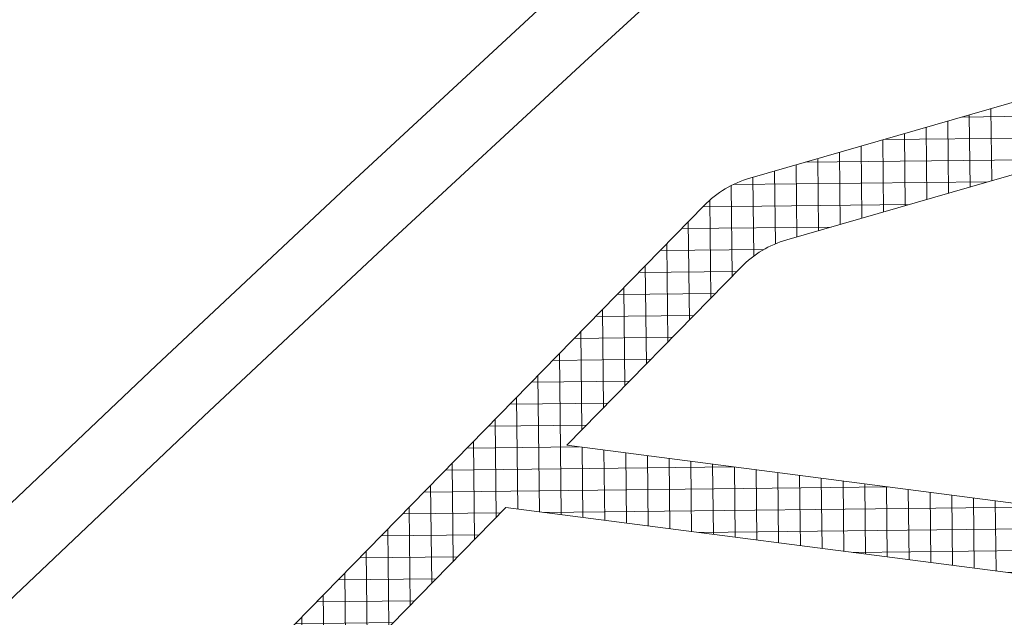
# Model space of a CAD drawing. Units: inches. Extents: x 0 to 11067, y 0 to 7826.
# Drawn here: x 1025 to 1053, y 3437 to 3454 of the extents above; entities that cross this region are included whole.
import ezdxf

# ---------------------------------------------------------------- set-up
doc = ezdxf.new("R2010")
doc.units = ezdxf.units.IN
doc.header["$MEASUREMENT"] = 0
for name, color, linetype, lineweight in [('GEZE 13', 6, 'Continuous', 13), ('GEZE ALU 18', 1, 'Continuous', 18), ('GEZE darkgray', 8, 'Continuous', 9), ('GEZE light gray', 9, 'Continuous', 9)]:
    doc.layers.add(name, color=color, linetype=linetype, lineweight=lineweight)

# ---------------------------------------------------------------- blocks, each defined once
blk = doc.blocks.new('TPE-Profil 5-01 f. vert. Sicherheit Pfosten')
at = {"layer": 'GEZE light gray'}
h = blk.add_hatch(dxfattribs=at)
h.set_pattern_fill('ANSI37', color=256, scale=5)
h.set_pattern_definition([(45, (0, 0), (-0.4419417382415922, 0.4419417382415922), []), (135, (0, 0), (-0.4419417382415922, -0.4419417382415922), [])])
h.paths.add_polyline_path([(19.68842241903035, 14.60961885370108, 0.1296826173708581), (18.20859463858233, 14.99999999999992), (-0.8000005092455931, 15.00000000000001), (2.235178735432441e-07, 13.93836457282301), (2.235178726550657e-07, 4.999999888241021), (-2.500000509245639, 5.000000000000014), (-2.500000509245638, 9.000000000000014), (-6.000000759958652, 6.362560670822504), (-6.000000509245638, -6.362560824640397), (-2.500000509245638, -9.000000000000199), (-2.500000509245639, -5.000000000000099), (2.235178726550657e-07, -4.999999888241391), (2.235178726550657e-07, -13.93836457282319), (-0.8000005092455904, -15.0000000000001), (7.999999490754373, -15.0000000000001), (47.44493574548577, -19.93426675985457, 0.8212201678196537), (52.69284355208641, -4.106079613807257)])
h.paths.add_polyline_path([(7.999999672174909, 13.00000026822103), (20.99187509116545, -4.240800172739426, -0.4400105365767621), (20.85751695262095, -4.965731841043219), (7.999999672174898, -13.00000026822101), (2.499999490754362, -13.0000000000001), (2.499997839332423, 13.00000026822103)], flags=16)
h.paths.add_polyline_path([(10.50427019596134, 13.00000026822103), (17.68099024003129, 13.00000026822137, -0.1296826156429612), (19.16081762072546, 12.60961923275769), (34.79552454315183, 3.743702312931491), (23.41137875389406, -3.369901427813094, -0.3888787248916239), (22.74710149478863, -3.246784920718611)], flags=16)
h.paths.add_polyline_path([(-1.000000069289324, 3.000000000000114), (-2.000000267661259, 3.000000026077007, 0.4142135700108348), (-3.000000509245655, 1.999999810569491), (-3.000000509245655, -1.999999810569594, 0.4142135700108417), (-2.000000267661235, -3.000000026077107), (-1.000000069289509, -3.000000000000281, 0.4142135547353439), (2.235180582843554e-07, -1.999999681115792), (2.235179721310487e-07, 1.99999968111587, 0.4142135547353091)], flags=16)
h.paths.add_polyline_path([(22.13993864320242, -6.522742180370205, -0.3888787411796679), (22.80421586281428, -6.645858674689805), (29.61850484271543, -15.68872557849245), (11.1654198169714, -13.380383141339)], flags=16)
h.paths.add_polyline_path([(24.55944324042008, -5.651843443172709), (32.38340675830887, -16.03459380567085), (41.03685971123303, -17.11707618276325, 0.6482315307122366), (41.5100932382925, -16.33644606935592, -0.4988350236250392), (45.78412585573034, -3.445558343461812, 0.6482315282893274), (45.87100645234995, -2.536831136339888), (36.77411842159984, 2.62170820496949), (24.69380133844901, -4.926911991422099, 0.4400105244793826)], flags=16)
h.paths.add_polyline_path([(54.99999949075493, -11.5000000000001, -1), (41.99999949075493, -11.5000000000001, -1)], flags=16)
at = {"layer": 'GEZE 13'}
for p, q in [((18.20859427814935, 15.00000000000001), (-0.8000005092455922, 15.00000000000001)), ((52.69284333704547, -4.106079491864989), (19.68842208385536, 14.60961904376752)), ((7.999999672174908, 13.00000026822103), (2.499997839332423, 13.00000026822103)), ((20.99187508225486, -4.240800160914787), (7.999999672174908, 13.00000026822103)), ((17.68099166452942, 13.00000026822103), (10.50427019596134, 13.00000026822103)), ((10.50427019596134, 13.00000026822103), (22.7471014857299, -3.246784908697194)), ((34.79552454315183, 3.743702312931489), (19.16081853210983, 12.60961871594201))]:
    blk.add_line(p, q, dxfattribs=at)
for centre, radius, start, end in [((18.20859463858233, 11.99999894797902), 3.000001052020897, 60.44389163053488, 90.00000688375846), ((17.68099024003129, 9.999999990646714), 3.000000277574657, 60.44386465101918, 89.99997279409422)]:
    blk.add_arc(centre, radius, start, end, dxfattribs=at)

msp = doc.modelspace()

# ---------------------------------------------------------------- linework, layer by layer
at = {"layer": 'GEZE ALU 18'}
for radius in [1250, 1248]:
    msp.add_circle((1885.907855284669, 2533.933795576428), radius, dxfattribs=at)
at = {"layer": 'GEZE darkgray'}
for radius in [1209, 1207, 1189]:
    msp.add_circle((1885.907855284669, 2533.933795577756), radius, dxfattribs=at)

# ---------------------------------------------------------------- block references
at = {"rotation": 45.62632271940745}
msp.add_blockref('TPE-Profil 5-01 f. vert. Sicherheit Pfosten', (1042.694230834662, 3425.032107995299), dxfattribs=at)

doc.saveas('drawing.dxf')
